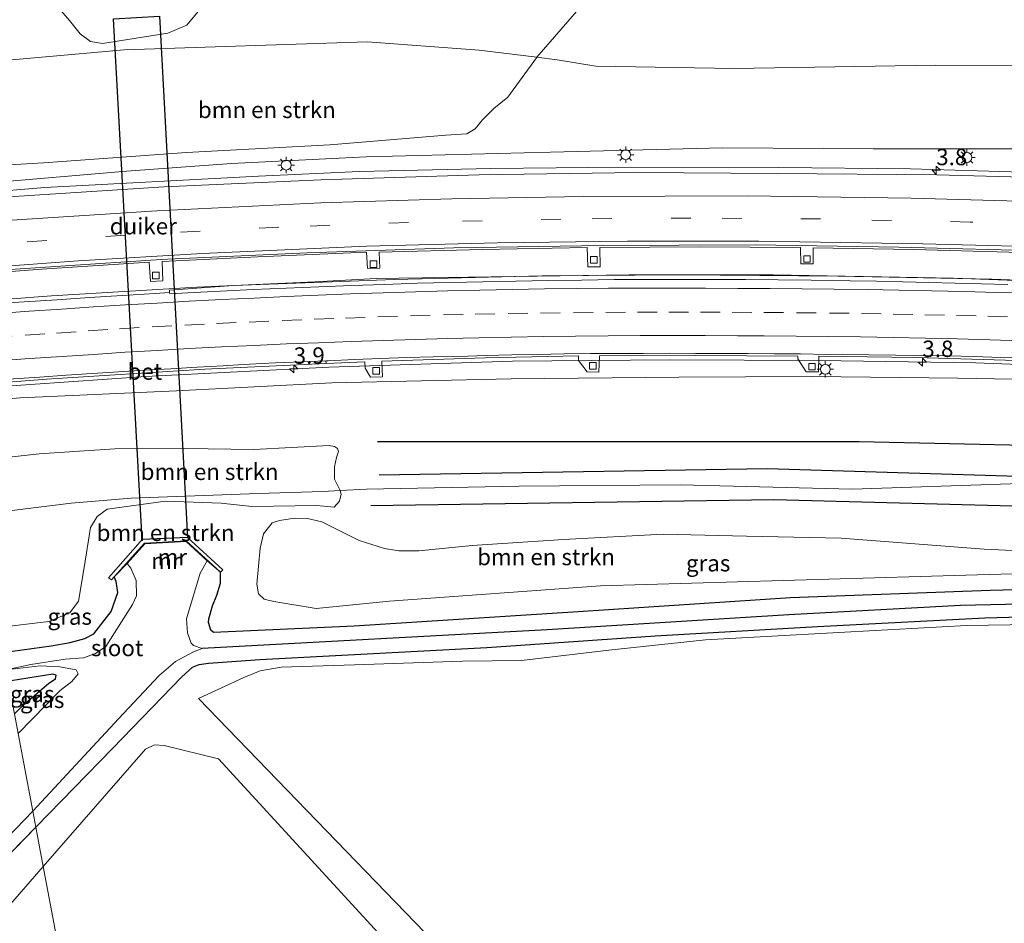
# Model space of a CAD drawing. Units: metres. Extents: x 100000 to 107421, y 468750 to 475003.
# Drawn here: x 101548 to 101698, y 471596 to 471734 of the extents above; entities that cross this region are included whole.
import ezdxf
from ezdxf.enums import TextEntityAlignment as Align

# ---------------------------------------------------------------- set-up
doc = ezdxf.new("R2010")
doc.units = ezdxf.units.M
doc.linetypes.add('VW-3-9_STREEP', pattern=[12, 3, -9])
doc.layers.get('0').update_dxf_attribs({"lineweight": 25})
for name, color, linetype, lineweight in [('B-ME-AM-KILOMETR-S-B1', 7, 'Continuous', 18), ('B-ME-BV-GELEIDECONSTRUCTIE-GELEIDERAIL-L-B1', 213, 'BV-GELEIDERAIL', 18), ('B-ME-GR-BOMENSTRUIKEN-GV-B6', 93, 'Continuous', 18), ('B-ME-GR-BOOM-GV-B6', 93, 'Continuous', 18), ('B-ME-GW-KRUINLIJN-L-B1', 93, 'Continuous', 18), ('B-ME-GW-TEENLIJN-L-B1', 93, 'Continuous', 18), ('B-ME-IE-GRASLAND-GV-B6', 93, 'Continuous', 18), ('B-ME-IE-HULPGEOMETRIE-L-B1', 53, 'Continuous', 18), ('B-ME-IE-MEUBILAIR_WEGMEUBILAIR-LICHTMAST-S-B1', 8, 'Continuous', 18), ('B-ME-MW-MUUR-GV-B6', 8, 'IE-TERREINAFSCHEIDING-KUNSTMATIG', 18), ('B-ME-OG-WATER-GV-B6', 153, 'Continuous', 18), ('B-ME-VH-VERH_SOORT-BETON-OVERIG-GV-B6', 8, 'IE-TERREINAFSCHEIDING-NATUURLIJK-HOUTWAL', 18), ('B-ME-VH-VERH_SOORT-BITUMEN-GV-B6', 8, 'IE-TERREINAFSCHEIDING-NATUURLIJK-HOUTWAL', 18), ('B-ME-VH-VERH_SOORT-KLINKERS-GV-B6', 8, 'IE-TERREINAFSCHEIDING-NATUURLIJK-HOUTWAL', 18), ('B-ME-VV-KOLK-S-B1', 8, 'Continuous', 18), ('B-ME-VW-MARKERING-39STREEP-015-L-B1', 255, 'VW-3-9_STREEP', 18), ('B-ME-VW-MARKERING-STREEP-015-L-B1', 7, 'Continuous', 18)]:
    doc.layers.add(name, color=color, linetype=linetype, lineweight=lineweight)
for name, color, linetype in [('B-ME-GR-BOMENRIJ-L-B1', 10, 'Continuous'), ('B-ME-GW-INSTEEKWATERGANG-L-B1', 10, 'Continuous'), ('B-ME-GW-WATERGANG-GREPPEL-L-B1', 10, 'Continuous'), ('B-ME-KW-DUIKER-GV-B6', 10, 'Continuous')]:
    doc.layers.add(name, color=color, linetype=linetype)
doc.styles.add('NLCS-ISO', font='NLCS-ISO.TTF')
doc.linetypes.add('BV-GELEIDERAIL', pattern='A,10,-3,[108,NLCS.SHX,S=1,R=0,X=0,Y=0],-3', length=16)
doc.linetypes.add('IE-TERREINAFSCHEIDING-KUNSTMATIG', pattern='A,4,[82,NLCS.SHX,S=0.75,R=90,X=0,Y=0],4,-2', length=10)
doc.linetypes.add('IE-TERREINAFSCHEIDING-NATUURLIJK-HOUTWAL', pattern='A,7,-1.5,[67,NLCS.SHX,S=0.75,R=45,X=0,Y=0],-1.5,7,-1.5,[70,NLCS.SHX,S=0.75,R=0,X=0,Y=0],-1.5', length=20)

# ---------------------------------------------------------------- blocks, each defined once
blk = doc.blocks.new('hecto')
for p, q in [((0, 0.625), (-0.625, 0)), ((0, -0.625), (0, 0.625)), ((-0.625, 0), (0.625, 0)), ((0.625, 0), (0, -0.625))]:
    blk.add_line(p, q)
blk = doc.blocks.new('lantaarnpaal')
for p, q in [((-0.75, 0), (-1.25, 0)), ((-0.88, 0.88), (-0.53, 0.53)), ((0, 0.75), (0, 1.25)), ((0.53, 0.53), (0.88, 0.88)), ((0.75, 0), (1.25, 0)), ((-0.53, -0.53), (-0.88, -0.88)), ((0, -0.75), (0, -1.25)), ((0.53, -0.53), (0.88, -0.88))]:
    blk.add_line(p, q)
blk.add_circle((0, 0), 0.75)
blk = doc.blocks.new('kolk')
blk.add_lwpolyline([(-0.5, -0.5), (0.5, -0.5), (0.5, 0.5), (-0.5, 0.5)], close=True)

msp = doc.modelspace()

# ---------------------------------------------------------------- linework, layer by layer
at = {"layer": 'B-ME-BV-GELEIDECONSTRUCTIE-GELEIDERAIL-L-B1'}
for points in [[(101941.5765, 471688.3089, -1.4376), (101927.9311, 471690.0229, -1.245), (101884.345, 471695.5987, -0.417), (101844.741, 471700.2065, 0.343), (101815.479, 471703.2636, 0.9373), (101787.7, 471705.8399, 1.402), (101751.8932, 471708.5129, 2.0344), (101735.944, 471709.493, 2.269), (101707.8883, 471710.6631, 2.559), (101684.031, 471711.349, 2.836), (101663.963, 471711.581, 3.116), (101639.9785, 471711.6298, 3.3096), (101620.074, 471711.434, 3.542), (101600.0926, 471710.9408, 3.7319), (101584.7006, 471710.2625, 3.916), (101552.1352, 471708.5359, 4.0688), (101532.6846, 471706.8961, 4.1998)], [(101534.3701, 471690.5641, 4.1649), (101553.1248, 471691.9959, 4.1027), (101575.2702, 471693.3354, 4.009), (101593.2918, 471694.1327, 3.8907), (101602.5916, 471694.6287, 3.8037), (101641.1677, 471695.1939, 3.361), (101663.1115, 471695.1859, 3.1272), (101690.5789, 471694.6825, 2.7997), (101712.332, 471693.8748, 2.4948), (101745.2297, 471692.4257, 1.9955), (101774.3878, 471690.4431, 1.5155), (101797.8724, 471688.4882, 1.162), (101841.1669, 471684.0875, 0.4622), (101879.225, 471679.6562, -0.2015), (101901.0595, 471677.6037, -0.6324), (101931.9382, 471674.7623, -1.2408), (101944.4928, 471673.4862, -1.3859)], [(101538.191, 471677.68, 3.907), (101567.441, 471679.701, 3.803), (101595.403, 471681.145, 3.613), (101623.384, 471682.026, 3.338), (101647.348, 471682.275, 3.039), (101670.053, 471682.136, 2.79), (101693.936, 471681.792, 2.485), (101717.955, 471680.876, 2.175), (101741.941, 471679.665, 1.788), (101761.834, 471678.375, 1.487), (101785.762, 471676.517, 1.088), (101814.901, 471673.674, 0.685), (101840.083, 471670.953, 0.22), (101870.543, 471667.388, -0.271), (101898.319, 471663.948, -0.631), (101947.668, 471657.35, -1.443)]]:
    msp.add_polyline3d(points, dxfattribs=at)
at = {"layer": 'B-ME-GR-BOMENRIJ-L-B1'}
for points in [[(101950.257, 471644.194, -4.226), (101930.973, 471646.472, -4.177), (101909.285, 471649.224, -4.237), (101852.665, 471656.409, -4.027), (101797.315, 471662.196, -3.993), (101777.76, 471664.895, -2.804), (101717.533, 471668.818, -1.902), (101676.2, 471669.744, -1.446), (101602.806, 471669.746, -1.28)], [(101846.669, 471652.093, -4.227), (101778.031, 471659.693, -4.599), (101721.975, 471663.798, -4.205), (101662.179, 471665.623, -2.778), (101603.08, 471664.67, -2.703)], [(101827.207, 471650.354, -4.39), (101781.632, 471654.935, -4.906), (101707.245, 471659.731, -4.774), (101663.194, 471660.921, -4.704), (101601.815, 471660.015, -4.599)]]:
    msp.add_polyline3d(points, dxfattribs=at)
at = {"layer": 'B-ME-GR-BOMENSTRUIKEN-GV-B6'}
for points in [[(101638.233, 471741.258, -3.553), (101627.091, 471728.366, -2.287), (101618.316, 471729.444, -2.392), (101601.227, 471730.738, -2.664), (101564.19, 471729.485, -3.653), (101539.059, 471727.252, -3.636), (101529.022, 471726.325, -3.651)], [(101551.467, 471739.184, -4.161), (101555.897, 471733.988, -4.061), (101557.531, 471731.94, -3.986), (101559.087, 471730.761, -3.855), (101560.912, 471730.46, -3.78), (101570.845, 471732.037, -3.776), (101573.749, 471733.26, -3.986), (101575.49, 471735.366, -4.223)], [(101531.896, 471711.078, 2.28), (101529.022, 471726.325, -3.651), (101539.059, 471727.252, -3.636), (101564.19, 471729.485, -3.653), (101601.227, 471730.738, -2.664), (101618.316, 471729.444, -2.392), (101627.091, 471728.366, -2.287), (101627.03, 471728.295, -2.261), (101622.678, 471722.275, -0.172), (101620.571, 471720.581, 0.511), (101618.843, 471718.86, 1.032), (101617.705, 471717.485, 1.282), (101616.442, 471716.684, 1.566), (101613.231, 471716.49, 1.579), (101595.566, 471715.026, 2.381), (101573.714, 471713.867, 2.293), (101551.9, 471712.265, 2.263), (101532.809, 471711.158, 2.289), (101531.896, 471711.078, 2.28)], [(101541.78, 471658.644, -3.896), (101540.26, 471666.705, -0.559), (101551.245, 471667.949, -0.597), (101562.778, 471668.689, -0.584), (101573.515, 471668.727, -0.641), (101583.961, 471668.609, -1.179), (101595.44, 471669.209, -1.293), (101596.255, 471669.067, -1.293), (101596.728, 471668.75, -1.385), (101596.883, 471668.28, -1.652), (101596.572, 471667.367, -2.029), (101596.245, 471665.943, -2.729), (101596.279, 471664.065, -3.478), (101597.113, 471662.325, -3.951), (101594.468, 471662.172, -4.03), (101584.701, 471661.874, -4.03), (101565.276, 471661.172, -3.907), (101556.141, 471660.426, -3.592), (101541.78, 471658.644, -3.896)], [(101545.024, 471641.432, -4.665), (101541.78, 471658.644, -3.896), (101556.141, 471660.426, -3.592), (101565.276, 471661.172, -3.907), (101584.701, 471661.874, -4.03), (101594.468, 471662.172, -4.03), (101597.113, 471662.325, -3.951), (101597.262, 471661.758, -3.951), (101597.046, 471660.693, -4.275), (101596.21, 471659.802, -4.394), (101593.574, 471660.063, -4.394), (101583.694, 471659.917, -4.35), (101578.996, 471660.386, -4.35), (101570.52, 471660.716, -4.026), (101561.602, 471659.493, -4.183), (101560.086, 471658.382, -4.188), (101559.078, 471656.715, -4.328), (101558.094, 471650.576, -4.691), (101557.241, 471645.476, -4.652), (101555.938, 471643.701, -4.595), (101552.722, 471642.388, -4.661), (101545.024, 471641.432, -4.665)], [(101636.802, 471647.784, -4.792), (101604.671, 471645.442, -4.577), (101593.482, 471644.366, -4.7), (101587.012, 471645.426, -4.7), (101585.533, 471645.783, -4.7), (101584.689, 471646.583, -4.7), (101584.434, 471648.068, -4.7), (101584.922, 471653.549, -4.7), (101585.458, 471655.716, -4.7), (101586.752, 471657.396, -4.7), (101587.892, 471657.756, -4.7), (101590.152, 471658.133, -4.63), (101592.155, 471658.092, -4.617), (101594.322, 471657.579, -4.586), (101600.027, 471654.719, -4.643), (101603.908, 471653.496, -4.726), (101606.087, 471653.137, -4.726), (101609.116, 471653.163, -4.726), (101617.264, 471653.97, -4.779), (101631.176, 471654.873, -4.783), (101646.363, 471655.679, -4.783), (101659.073, 471655.364, -4.783), (101673.457, 471655.049, -4.823), (101695.276, 471653.404, -4.774), (101721.276, 471652.17, -4.774)], [(101720.909, 471650.222, -4.774), (101692.484, 471649.409, -4.774), (101636.802, 471647.784, -4.792)], [(101730.202, 471593.886, -4.21), (101687.466, 471588.269, -4.21), (101643.669, 471582.246, -4.043), (101627.147, 471580.028, -4.1), (101625.175, 471580.021, -4.1), (101623.615, 471580.955, -4.358), (101575.535, 471630.634, -4.372), (101582.458, 471633.855, -4.372), (101584.954, 471634.85, -4.372), (101588.121, 471635.397, -4.372), (101599.309, 471635.769, -4.389), (101615.774, 471636.31, -4.967), (101624.782, 471636.427, -4.967), (101638.09, 471637.988, -4.831), (101652.804, 471639.561, -4.735), (101674.031, 471640.755, -4.735), (101692.59, 471641.772, -4.7), (101709.242, 471642.009, -4.621)]]:
    msp.add_polyline3d(points, dxfattribs=at)
at = {"layer": 'B-ME-GR-BOOM-GV-B6'}
for points in [[(101558.161, 471571.735, -3.995), (101551.889, 471605.01, -4.397), (101567.479, 471622.931, -4.394), (101568.827, 471623.587, -4.394), (101570.311, 471623.463, -4.394), (101578.566, 471621.426, -4.394), (101609.098, 471588.14, -3.947), (101611.864, 471587.235, -3.864), (101613.61, 471586.568, -3.864), (101620.816, 471579.364, -3.886), (101620.132, 471578.349, -3.907), (101617.684, 471578.196, -3.907), (101579.424, 471573.156, -3.995), (101563.822, 471571.591, -3.995), (101558.161, 471571.735, -3.995)], [(101551.889, 471605.01, -4.397), (101558.161, 471571.735, -3.995), (101554.432, 471571.83, -3.995), (101546.595, 471573.317, -4.126), (101538.932, 471577.872, -4.322), (101534.06, 471582.128, -4.231), (101533.327, 471583.19, -4.231), (101533.076, 471584.921, -4.231), (101533.491, 471587.061, -4.231), (101535.943, 471590.565, -4.407), (101538.457, 471593.482, -4.935), (101541.153, 471595.252, -4.398), (101543.47, 471596.254, -4.398), (101546.241, 471598.518, -4.398), (101551.889, 471605.01, -4.397)]]:
    msp.add_polyline3d(points, dxfattribs=at)
at = {"layer": 'B-ME-GW-INSTEEKWATERGANG-L-B1'}
msp.add_line((101550.755, 471611.026, -4.985), (101539.719, 471599.704, -5.031), dxfattribs=at)
for points in [[(101562.227, 471643.898, -5.081), (101563.226, 471646.804, -4.598), (101563.018, 471648.472, -4.524), (101562.688, 471649.199, -4.71)], [(101723.729, 471647.808, -5.072), (101696.184, 471647.101, -5.02), (101665.779, 471645.969, -4.998), (101633.375, 471643.852, -4.998), (101599.254, 471641.674, -4.88), (101577.837, 471640.712, -5.015), (101577.425, 471641.036, -5.015), (101577.049, 471642.218, -5.02), (101577.108, 471642.786, -5.024), (101577.655, 471644.768, -5.028), (101578.32, 471646.388, -4.945), (101578.883, 471648.217, -4.858), (101578.905, 471649.902, -4.81)], [(101550.755, 471611.026, -4.985), (101562.432, 471623.005, -4.937), (101573.02, 471633.916, -5.046), (101574.608, 471635.41, -5.046), (101575.625, 471635.809, -5.046), (101577.075, 471636.013, -5.046), (101584.879, 471636.565, -5.046), (101619.48, 471638.387, -4.853), (101645.118, 471640.172, -4.853), (101669.853, 471641.584, -4.853), (101695.353, 471642.937, -5.055), (101722.71, 471643.667, -5.182), (101751.553, 471644.196, -5.055), (101784.716, 471644.73, -5.151), (101805.077, 471644.404, -4.68), (101830.938, 471644.358, -4.593), (101855.71, 471644.233, -4.563), (101879.946, 471643.785, -4.43), (101898.572, 471642.994, -4.39), (101907.251, 471643.095, -4.397), (101908.477, 471643.537, -4.397), (101908.937, 471644.401, -4.397), (101908.984, 471645.366, -4.397)], [(101545.735, 471637.657, -4.842), (101553.104, 471638.642, -4.893), (101556.008, 471639.17, -5.081), (101558.233, 471639.755, -5.081), (101559.591, 471640.476, -5.081), (101562.227, 471643.898, -5.081)], [(101547.499, 471628.302, -5.069), (101548.832, 471629.617, -5.094), (101552.71, 471632.947, -5.239), (101553.755, 471633.623, -5.239), (101553.848, 471634.201, -5.239), (101553.333, 471634.337, -5.239), (101546.986, 471633.327, -4.516), (101546.561, 471633.278, -4.516)]]:
    msp.add_polyline3d(points, dxfattribs=at)
at = {"layer": 'B-ME-GW-KRUINLIJN-L-B1'}
for points in [[(101814.897, 471706.627, 0.1), (101792.384, 471708.695, 0.533), (101774.058, 471709.957, 0.485), (101765.076, 471710.607, 0.853), (101743.037, 471712.504, 0.931), (101722.052, 471713.672, 1.269), (101703.554, 471714.426, 1.851), (101678.339, 471714.44, 2.07), (101655.451, 471714.584, 2.337), (101629.164, 471713.895, 2.587), (101601.117, 471713.206, 2.893), (101580.55, 471712.202, 2.985), (101564.593, 471710.989, 3.195), (101544.93, 471709.348, 3.195), (101532.351, 471708.664, 3.257)], [(101538.582, 471675.608, 2.822), (101548.363, 471676.45, 2.832), (101572.173, 471677.546, 2.648), (101595.852, 471678.77, 2.495), (101623.204, 471679.342, 2.14), (101648.735, 471679.615, 1.833), (101669.058, 471679.705, 1.527), (101691.276, 471679.475, 1.115), (101710.808, 471679.101, 0.953), (101734.171, 471677.94, 0.555), (101756.887, 471676.253, 0.222), (101778.324, 471674.983, -0.098), (101786.762, 471674.382, 0.097), (101806.045, 471672.721, -0.267), (101830.698, 471670.109, -0.65), (101863.726, 471666.463, -1.023), (101887.036, 471663.619, -1.313), (101909.843, 471660.574, -1.577), (101924.242, 471658.597, -1.847), (101940.954, 471657.253, -2.053), (101947.835, 471656.502, -2.211)]]:
    msp.add_polyline3d(points, dxfattribs=at)
at = {"layer": 'B-ME-GW-TEENLIJN-L-B1'}
for points in [[(101529.022, 471726.325, -3.651), (101539.059, 471727.252, -3.636), (101564.19, 471729.485, -3.653), (101601.227, 471730.738, -2.664), (101618.316, 471729.444, -2.392), (101627.091, 471728.366, -2.287), (101630.21, 471727.988, -2.287), (101636.066, 471727.018, -2.195), (101657.153, 471726.666, -2.095), (101687.868, 471727.162, -3.019), (101712.046, 471727.12, -3.802), (101728.934, 471726.284, -4.039), (101744.678, 471725.773, -4.621), (101758.448, 471724.119, -4.643), (101775.767, 471721.804, -4.713), (101818.503, 471716.349, -4.56), (101862.116, 471709.953, -4.667), (101901.384, 471703.883, -4.71), (101939.946, 471696.598, -4.622)], [(101541.78, 471658.644, -3.896), (101556.141, 471660.426, -3.592), (101565.276, 471661.172, -3.907), (101584.701, 471661.874, -4.03), (101594.468, 471662.172, -4.03), (101597.113, 471662.325, -3.951), (101601.144, 471662.558, -4.026), (101624.382, 471662.995, -4.363), (101648.963, 471663.184, -4.718), (101675.164, 471662.544, -4.779), (101699.27, 471663.371, -4.459), (101720.354, 471663.602, -4.503), (101743.519, 471663.576, -4.507), (101771.336, 471662.462, -4.385), (101782.496, 471661.952, -4.503), (101811.573, 471660.939, -4.503), (101830.365, 471659.714, -4.347), (101850.657, 471657.95, -4.193), (101869.868, 471656.749, -4.197), (101884.578, 471655.266, -4.07), (101902.008, 471654.033, -4.177), (101919.809, 471652.653, -4.237), (101937.567, 471650.952, -4.383), (101949.035, 471650.403, -4.353)]]:
    msp.add_polyline3d(points, dxfattribs=at)
at = {"layer": 'B-ME-GW-WATERGANG-GREPPEL-L-B1'}
msp.add_polyline3d([(101906.471, 471645.501, -6.267), (101887.878, 471645.725, -6.267), (101848.454, 471646.356, -6.267), (101816.856, 471646.44, -6.267), (101786.085, 471646.562, -6.618), (101767.179, 471646.252, -6.618), (101738.836, 471645.842, -6.618), (101716.782, 471645.38, -6.618), (101691.682, 471644.823, -6.618), (101665.522, 471643.381, -6.574), (101628.67, 471641.112, -6.574), (101576.107, 471638.265, -6.601)], dxfattribs=at)
at = {"layer": 'B-ME-IE-GRASLAND-GV-B6'}
for points in [[(101712.046, 471727.12, -3.802), (101687.868, 471727.162, -3.019), (101657.153, 471726.666, -2.095), (101636.066, 471727.018, -2.195), (101630.21, 471727.988, -2.287), (101627.091, 471728.366, -2.287), (101638.233, 471741.258, -3.553)], [(101575.49, 471735.366, -4.223), (101573.749, 471733.26, -3.986), (101570.845, 471732.037, -3.776), (101560.912, 471730.46, -3.78), (101559.087, 471730.761, -3.855), (101557.531, 471731.94, -3.986), (101555.897, 471733.988, -4.061), (101551.467, 471739.184, -4.161)], [(101532.809, 471711.158, 2.289), (101551.9, 471712.265, 2.263), (101573.714, 471713.867, 2.293), (101595.566, 471715.026, 2.381), (101613.231, 471716.49, 1.579), (101616.442, 471716.684, 1.566), (101617.705, 471717.485, 1.282), (101618.843, 471718.86, 1.032), (101620.571, 471720.581, 0.511), (101622.678, 471722.275, -0.172), (101627.03, 471728.295, -2.261), (101627.091, 471728.366, -2.287), (101630.21, 471727.988, -2.287), (101636.066, 471727.018, -2.195), (101657.153, 471726.666, -2.095), (101687.868, 471727.162, -3.019), (101712.046, 471727.12, -3.802)], [(101570.324, 471708.619, 3.411), (101546.636, 471707.098, 3.514), (101532.856, 471705.988, 3.571), (101532.351, 471708.664, 3.257), (101544.93, 471709.348, 3.195), (101564.593, 471710.989, 3.195), (101580.55, 471712.202, 2.985), (101601.117, 471713.206, 2.893), (101629.164, 471713.895, 2.587), (101655.451, 471714.584, 2.337), (101678.339, 471714.44, 2.07), (101703.554, 471714.426, 1.851)], [(101703.554, 471714.426, 1.851), (101678.339, 471714.44, 2.07), (101655.451, 471714.584, 2.337), (101629.164, 471713.895, 2.587), (101601.117, 471713.206, 2.893), (101580.55, 471712.202, 2.985), (101564.593, 471710.989, 3.195), (101544.93, 471709.348, 3.195)], [(101934.146, 471688.901, -2.096), (101904.453, 471692.516, -1.57), (101904.57, 471694.386, -1.661), (101903.144, 471694.495, -1.662), (101901.089, 471692.962, -1.499), (101880.306, 471695.489, -1.077), (101879.68, 471695.353, -0.978), (101859.417, 471697.792, -0.56), (101834.707, 471700.525, -0.056), (101809.26, 471703.117, 0.468), (101783.637, 471705.465, 0.89), (101760.036, 471707.255, 1.284), (101736.34, 471708.61, 1.646), (101712.48, 471709.802, 1.925), (101688.054, 471710.464, 2.226), (101663.73, 471710.681, 2.501), (101642.409, 471710.791, 2.695), (101618.337, 471710.462, 2.969), (101594.207, 471709.701, 3.207), (101570.324, 471708.619, 3.411)], [(101940.954, 471657.253, -2.053), (101924.242, 471658.597, -1.847), (101909.843, 471660.574, -1.577), (101887.036, 471663.619, -1.313), (101863.726, 471666.463, -1.023), (101830.698, 471670.109, -0.65), (101806.045, 471672.721, -0.267), (101786.762, 471674.382, 0.097), (101778.324, 471674.983, -0.098), (101756.887, 471676.253, 0.222), (101734.171, 471677.94, 0.555), (101710.808, 471679.101, 0.953), (101691.276, 471679.475, 1.115), (101669.058, 471679.705, 1.527), (101648.735, 471679.615, 1.833), (101623.204, 471679.342, 2.14), (101595.852, 471678.77, 2.495), (101572.173, 471677.546, 2.648), (101548.363, 471676.45, 2.832), (101538.582, 471675.608, 2.822), (101538.098, 471678.175, 3.155), (101552.403, 471679.285, 3.099), (101576.509, 471680.826, 3.007), (101594.986, 471681.677, 2.871)], [(101594.986, 471681.677, 2.871), (101600.874, 471681.942, 2.832), (101600.916, 471680.96, 2.811), (101601.751, 471679.608, 2.759), (101603.566, 471679.655, 2.722), (101603.476, 471682.035, 2.786), (101619.247, 471682.56, 2.665), (101633.463, 471682.842, 2.476), (101633.459, 471682.176, 2.455), (101634.775, 471680.419, 2.347), (101636.568, 471680.376, 2.328), (101636.64, 471682.888, 2.465), (101651.31, 471682.914, 2.28), (101666.854, 471682.8, 2.114), (101666.862, 471682.404, 2.071), (101668.164, 471680.445, 2.008), (101670.009, 471680.435, 1.975), (101670.083, 471682.787, 2.079), (101684.905, 471682.618, 1.91), (101700.175, 471682.17, 1.624)], [(101538.582, 471675.608, 2.822), (101548.363, 471676.45, 2.832), (101572.173, 471677.546, 2.648), (101595.852, 471678.77, 2.495), (101623.204, 471679.342, 2.14), (101648.735, 471679.615, 1.833), (101669.058, 471679.705, 1.527), (101691.276, 471679.475, 1.115), (101710.808, 471679.101, 0.953)], [(101699.27, 471663.371, -4.459), (101675.164, 471662.544, -4.779), (101648.963, 471663.184, -4.718), (101624.382, 471662.995, -4.363), (101601.144, 471662.558, -4.026), (101597.113, 471662.325, -3.951), (101596.279, 471664.065, -3.478), (101596.245, 471665.943, -2.729), (101596.572, 471667.367, -2.029), (101596.883, 471668.28, -1.652), (101596.728, 471668.75, -1.385), (101596.255, 471669.067, -1.293), (101595.44, 471669.209, -1.293), (101583.961, 471668.609, -1.179), (101573.515, 471668.727, -0.641), (101562.778, 471668.689, -0.584), (101551.245, 471667.949, -0.597), (101540.26, 471666.705, -0.559)], [(101545.024, 471641.432, -4.665), (101552.722, 471642.388, -4.661), (101555.938, 471643.701, -4.595), (101557.241, 471645.476, -4.652), (101558.094, 471650.576, -4.691), (101559.078, 471656.715, -4.328), (101560.086, 471658.382, -4.188), (101561.602, 471659.493, -4.183), (101570.52, 471660.716, -4.026), (101578.996, 471660.386, -4.35), (101583.694, 471659.917, -4.35), (101593.574, 471660.063, -4.394), (101596.21, 471659.802, -4.394), (101597.046, 471660.693, -4.275), (101597.262, 471661.758, -3.951), (101597.113, 471662.325, -3.951), (101601.144, 471662.558, -4.026), (101624.382, 471662.995, -4.363), (101648.963, 471663.184, -4.718), (101675.164, 471662.544, -4.779), (101699.27, 471663.371, -4.459)], [(101721.276, 471652.17, -4.774), (101695.276, 471653.404, -4.774), (101673.457, 471655.049, -4.823), (101659.073, 471655.364, -4.783), (101646.363, 471655.679, -4.783), (101631.176, 471654.873, -4.783), (101617.264, 471653.97, -4.779), (101609.116, 471653.163, -4.726), (101606.087, 471653.137, -4.726), (101603.908, 471653.496, -4.726), (101600.027, 471654.719, -4.643), (101594.322, 471657.579, -4.586), (101592.155, 471658.092, -4.617), (101590.152, 471658.133, -4.63), (101587.892, 471657.756, -4.7), (101586.752, 471657.396, -4.7), (101585.458, 471655.716, -4.7)], [(101723.729, 471647.808, -5.072), (101696.184, 471647.101, -5.02), (101665.779, 471645.969, -4.998), (101633.375, 471643.852, -4.998), (101599.254, 471641.674, -4.88), (101577.837, 471640.712, -5.015), (101577.425, 471641.036, -5.015), (101577.049, 471642.218, -5.02), (101577.108, 471642.786, -5.024), (101577.655, 471644.768, -5.028), (101578.32, 471646.388, -4.945), (101578.883, 471648.217, -4.858), (101578.905, 471649.902, -4.81), (101579.245, 471650.263, -4.805), (101573.827, 471655.239, -4.183), (101567.024, 471654.905, -4.205), (101561.838, 471649.011, -4.858), (101562.272, 471648.74, -4.858), (101562.688, 471649.199, -4.71), (101563.018, 471648.472, -4.524), (101563.226, 471646.804, -4.598), (101562.227, 471643.898, -5.081), (101559.591, 471640.476, -5.081), (101558.233, 471639.755, -5.081), (101556.008, 471639.17, -5.081), (101553.104, 471638.642, -4.893), (101545.735, 471637.657, -4.842)], [(101585.458, 471655.716, -4.7), (101584.922, 471653.549, -4.7), (101584.434, 471648.068, -4.7), (101584.689, 471646.583, -4.7), (101585.533, 471645.783, -4.7), (101587.012, 471645.426, -4.7), (101593.482, 471644.366, -4.7), (101604.671, 471645.442, -4.577), (101636.802, 471647.784, -4.792), (101692.484, 471649.409, -4.774), (101720.909, 471650.222, -4.774)], [(101576.107, 471638.265, -6.601), (101574.775, 471638.712, -6.532), (101574.415, 471639.053, -6.532), (101573.842, 471640.634, -6.532), (101573.729, 471642.793, -6.532), (101575.795, 471649.744, -6.532), (101576.863, 471651.63, -6.532), (101578.905, 471649.902, -4.81), (101578.883, 471648.217, -4.858), (101578.32, 471646.388, -4.945), (101577.655, 471644.768, -5.028), (101577.108, 471642.786, -5.024), (101577.049, 471642.218, -5.02), (101577.425, 471641.036, -5.015), (101577.837, 471640.712, -5.015), (101599.254, 471641.674, -4.88), (101633.375, 471643.852, -4.998), (101665.779, 471645.969, -4.998), (101696.184, 471647.101, -5.02), (101723.729, 471647.808, -5.072)], [(101546.234, 471635.011, -6.532), (101545.735, 471637.657, -4.842), (101553.104, 471638.642, -4.893), (101556.008, 471639.17, -5.081), (101558.233, 471639.755, -5.081), (101559.591, 471640.476, -5.081), (101562.227, 471643.898, -5.081), (101563.226, 471646.804, -4.598), (101563.018, 471648.472, -4.524), (101562.688, 471649.199, -4.71), (101564.657, 471651.22, -6.532), (101565.253, 471650.501, -6.532), (101566.063, 471648.639, -6.532), (101566.119, 471646.293, -6.532), (101565.48, 471644.941, -6.532), (101561.406, 471638.563, -6.532), (101559.857, 471637.469, -6.532), (101558.015, 471636.848, -6.532), (101555.236, 471636.628, -6.532), (101550.015, 471635.825, -6.532), (101546.234, 471635.011, -6.532)], [(101550.755, 471611.026, -4.985), (101550.293, 471613.477, -6.634), (101563.355, 471627.527, -6.53), (101569.567, 471634.126, -6.53), (101572.016, 471636.269, -6.53), (101574.802, 471637.751, -6.53), (101576.107, 471638.265, -6.601), (101628.67, 471641.112, -6.574), (101665.522, 471643.381, -6.574), (101691.682, 471644.823, -6.618), (101716.782, 471645.38, -6.618)], [(101716.782, 471645.38, -6.618), (101691.682, 471644.823, -6.618), (101665.522, 471643.381, -6.574), (101628.67, 471641.112, -6.574), (101576.107, 471638.265, -6.601)], [(101722.71, 471643.667, -5.182), (101695.353, 471642.937, -5.055), (101669.853, 471641.584, -4.853), (101645.118, 471640.172, -4.853), (101619.48, 471638.387, -4.853), (101584.879, 471636.565, -5.046), (101577.075, 471636.013, -5.046), (101575.625, 471635.809, -5.046), (101574.608, 471635.41, -5.046), (101573.02, 471633.916, -5.046), (101562.432, 471623.005, -4.937), (101550.755, 471611.026, -4.985)], [(101609.098, 471588.14, -3.947), (101578.566, 471621.426, -4.394), (101570.311, 471623.463, -4.394), (101568.827, 471623.587, -4.394), (101567.479, 471622.931, -4.394), (101551.889, 471605.01, -4.397), (101550.755, 471611.026, -4.985), (101562.432, 471623.005, -4.937), (101573.02, 471633.916, -5.046), (101574.608, 471635.41, -5.046), (101575.625, 471635.809, -5.046), (101577.075, 471636.013, -5.046), (101584.879, 471636.565, -5.046), (101619.48, 471638.387, -4.853), (101645.118, 471640.172, -4.853), (101669.853, 471641.584, -4.853), (101695.353, 471642.937, -5.055), (101722.71, 471643.667, -5.182)], [(101709.242, 471642.009, -4.621), (101692.59, 471641.772, -4.7), (101674.031, 471640.755, -4.735), (101652.804, 471639.561, -4.735), (101638.09, 471637.988, -4.831), (101624.782, 471636.427, -4.967), (101615.774, 471636.31, -4.967), (101599.309, 471635.769, -4.389), (101588.121, 471635.397, -4.372), (101584.954, 471634.85, -4.372), (101582.458, 471633.855, -4.372), (101575.535, 471630.634, -4.372), (101623.615, 471580.955, -4.358), (101625.175, 471580.021, -4.1), (101627.147, 471580.028, -4.1), (101643.669, 471582.246, -4.043), (101687.466, 471588.269, -4.21), (101730.202, 471593.886, -4.21)], [(101548.068, 471625.281, -6.634), (101547.499, 471628.302, -5.069), (101548.832, 471629.617, -5.094), (101552.71, 471632.947, -5.239), (101553.755, 471633.623, -5.239), (101553.848, 471634.201, -5.239), (101553.333, 471634.337, -5.239), (101546.986, 471633.327, -4.516), (101546.561, 471633.278, -4.516), (101546.234, 471635.011, -6.532), (101551.393, 471635.588, -6.517), (101554.395, 471635.453, -6.634), (101556.898, 471635.01, -6.634), (101557.217, 471634.392, -6.634), (101556.234, 471633.245, -6.634), (101554.453, 471631.847, -6.634), (101548.068, 471625.281, -6.634)], [(101547.499, 471628.302, -5.069), (101546.561, 471633.278, -4.516), (101546.986, 471633.327, -4.516), (101553.333, 471634.337, -5.239), (101553.848, 471634.201, -5.239), (101553.755, 471633.623, -5.239), (101552.71, 471632.947, -5.239), (101548.832, 471629.617, -5.094), (101547.499, 471628.302, -5.069)], [(101539.717, 471602.522, -6.634), (101550.293, 471613.477, -6.634), (101550.755, 471611.026, -4.985), (101539.719, 471599.704, -5.031)], [(101539.719, 471599.704, -5.031), (101550.755, 471611.026, -4.985), (101551.889, 471605.01, -4.397), (101546.241, 471598.518, -4.398)]]:
    msp.add_polyline3d(points, dxfattribs=at)
at = {"layer": 'B-ME-IE-HULPGEOMETRIE-L-B1'}
msp.add_polyline3d([(101565.485, 471532.882, -5.291), (101565.248, 471534.141, -5.301), (101565.033, 471535.28, -6.45), (101564.119, 471540.129, -6.634), (101563.596, 471542.902, -4.95), (101562.695, 471547.681, -4.229), (101559.696, 471563.592, -4.187), (101559.34, 471565.481, -4.338), (101559.062, 471566.959, -4.306), (101558.706, 471568.845, -4.415), (101558.161, 471571.735, -3.995), (101551.889, 471605.01, -4.397), (101550.755, 471611.026, -4.985), (101550.293, 471613.477, -6.634), (101548.068, 471625.281, -6.634)], dxfattribs=at)
at = {"layer": 'B-ME-KW-DUIKER-GV-B6'}
msp.add_polyline3d([(101562.597, 471734.225, -4.034), (101569.588, 471734.617, -4.078), (101573.88, 471655.192, -4.183), (101566.977, 471654.853, -4.205), (101562.597, 471734.225, -4.034)], dxfattribs=at)
at = {"layer": 'B-ME-MW-MUUR-GV-B6'}
for points in [[(101578.905, 471649.902, -4.81), (101573.678, 471654.672, -4.161), (101567.301, 471654.284, -4.161), (101562.688, 471649.199, -4.71), (101562.272, 471648.74, -4.858), (101561.838, 471649.011, -4.858), (101567.024, 471654.905, -4.205), (101573.827, 471655.239, -4.183), (101579.245, 471650.263, -4.805), (101578.905, 471649.902, -4.81)], [(101578.905, 471649.902, -4.81), (101576.863, 471651.63, -6.532), (101573.642, 471654.57, -6.532), (101567.348, 471654.187, -6.532), (101564.657, 471651.22, -6.532), (101562.688, 471649.199, -4.71), (101567.301, 471654.284, -4.161), (101573.678, 471654.672, -4.161), (101578.905, 471649.902, -4.81)]]:
    msp.add_polyline3d(points, dxfattribs=at)
at = {"layer": 'B-ME-OG-WATER-GV-B6'}
for points in [[(101550.293, 471613.477, -6.634), (101548.068, 471625.281, -6.634), (101554.453, 471631.847, -6.634), (101556.234, 471633.245, -6.634), (101557.217, 471634.392, -6.634), (101556.898, 471635.01, -6.634), (101554.395, 471635.453, -6.634), (101551.393, 471635.588, -6.517), (101546.234, 471635.011, -6.532), (101550.015, 471635.825, -6.532), (101555.236, 471636.628, -6.532), (101558.015, 471636.848, -6.532), (101559.857, 471637.469, -6.532), (101561.406, 471638.563, -6.532), (101565.48, 471644.941, -6.532), (101566.119, 471646.293, -6.532), (101566.063, 471648.639, -6.532), (101565.253, 471650.501, -6.532), (101564.657, 471651.22, -6.532), (101567.348, 471654.187, -6.532), (101573.642, 471654.57, -6.532), (101576.863, 471651.63, -6.532), (101575.795, 471649.744, -6.532), (101573.729, 471642.793, -6.532), (101573.842, 471640.634, -6.532), (101574.415, 471639.053, -6.532), (101574.775, 471638.712, -6.532), (101576.107, 471638.265, -6.601), (101574.802, 471637.751, -6.53), (101572.016, 471636.269, -6.53), (101569.567, 471634.126, -6.53), (101563.355, 471627.527, -6.53), (101550.293, 471613.477, -6.634)], [(101548.068, 471625.281, -6.634), (101550.293, 471613.477, -6.634)], [(101550.293, 471613.477, -6.634), (101539.717, 471602.522, -6.634)]]:
    msp.add_polyline3d(points, dxfattribs=at)
at = {"layer": 'B-ME-VH-VERH_SOORT-BETON-OVERIG-GV-B6'}
for points in [[(101534.978, 471694.727, 3.289), (101534.915, 471695.064, 3.289), (101543.721, 471695.801, 3.256), (101568.273, 471697.453, 3.144), (101569.956, 471697.559, 3.179), (101570.847, 471697.615, 3.135), (101592.083, 471698.575, 2.95), (101614.456, 471699.342, 2.733), (101637.138, 471699.698, 2.467), (101660.436, 471699.759, 2.249), (101682.255, 471699.44, 2.003), (101705.658, 471698.803, 1.705)], [(101700.84, 471698.632, 1.734), (101684.546, 471699.074, 1.936), (101669.212, 471699.317, 2.132), (101669.21, 471696.87, 2.218), (101667.325, 471696.908, 2.208), (101667.283, 471699.357, 2.17), (101651.956, 471699.464, 2.3), (101636.724, 471699.366, 2.443), (101636.743, 471696.421, 2.519), (101634.856, 471696.421, 2.535), (101634.794, 471699.357, 2.469), (101618.793, 471699.095, 2.652), (101603.095, 471698.68, 2.834), (101603.159, 471696.24, 2.897), (101601.28, 471696.188, 2.904), (101601.16, 471698.651, 2.865), (101584.583, 471697.947, 2.971), (101569.984, 471697.23, 3.108), (101570.124, 471694.296, 3.149), (101568.238, 471694.202, 3.146), (101568.035, 471697.116, 3.121), (101551.69, 471696.071, 3.199), (101536.844, 471694.966, 3.265)], [(101571.14, 471692.499, 3.243), (101571.116, 471692.883, 3.279), (101580.882, 471693.583, 3.214), (101605.408, 471694.51, 3.024), (101627.925, 471695.04, 2.77), (101649.137, 471695.189, 2.503), (101672.983, 471695.024, 2.281), (101696.499, 471694.525, 1.953), (101721.664, 471693.579, 1.638), (101746.865, 471692.263, 1.23), (101769.815, 471690.805, 0.813), (101794.439, 471688.694, 0.465), (101817.858, 471686.44, 0.061), (101840.369, 471684.128, -0.361), (101862.774, 471681.528, -0.745), (101885.456, 471678.809, -1.126), (101908.041, 471676.043, -1.556), (101931.205, 471673.069, -2.005)], [(101698.856, 471693.742, 1.926), (101694.858, 471693.852, 1.986), (101690.859, 471693.96, 2.037), (101686.86, 471694.054, 2.094), (101682.861, 471694.133, 2.152), (101678.862, 471694.248, 2.208), (101674.863, 471694.314, 2.257), (101668.881, 471694.409, 2.327), (101663.886, 471694.47, 2.371), (101658.887, 471694.486, 2.42), (101653.887, 471694.523, 2.461), (101648.887, 471694.518, 2.52), (101643.887, 471694.496, 2.573), (101638.887, 471694.475, 2.635), (101633.888, 471694.404, 2.693), (101628.887, 471694.359, 2.762), (101623.889, 471694.244, 2.827), (101618.889, 471694.162, 2.88), (101613.892, 471694.042, 2.947), (101608.894, 471693.919, 3), (101603.896, 471693.754, 3.05), (101598.899, 471693.591, 3.089), (101593.903, 471693.389, 3.132), (101588.909, 471693.176, 3.182), (101583.913, 471692.978, 3.22), (101578.919, 471692.733, 3.261), (101573.925, 471692.488, 3.3), (101571.151, 471692.334, 3.316), (101571.14, 471692.499, 3.243)], [(101594.961, 471682.102, 2.889), (101595.294, 471682.116, 2.886), (101599.29, 471682.285, 2.842), (101603.286, 471682.461, 2.809), (101607.285, 471682.589, 2.763), (101611.283, 471682.692, 2.719), (101615.283, 471682.776, 2.684), (101619.281, 471682.889, 2.64), (101623.28, 471683.016, 2.596), (101627.28, 471683.081, 2.542), (101631.28, 471683.15, 2.492), (101635.279, 471683.204, 2.445), (101639.28, 471683.238, 2.388), (101643.279, 471683.237, 2.338), (101647.279, 471683.264, 2.288), (101651.28, 471683.234, 2.239), (101655.281, 471683.219, 2.197), (101659.281, 471683.2, 2.16), (101663.281, 471683.167, 2.139), (101667.28, 471683.148, 2.1), (101671.28, 471683.086, 2.042), (101673.739, 471683.095, 2.023), (101677.738, 471683.031, 1.959), (101681.738, 471682.954, 1.903), (101685.738, 471682.897, 1.845), (101689.738, 471682.855, 1.79), (101693.737, 471682.756, 1.733), (101697.735, 471682.628, 1.679), (101701.734, 471682.508, 1.629)], [(101594.986, 471681.677, 2.871), (101576.509, 471680.826, 3.007), (101552.403, 471679.285, 3.099), (101538.098, 471678.175, 3.155), (101535.406, 471678.46, 3.177), (101539.393, 471678.78, 3.168), (101543.382, 471679.074, 3.145), (101547.372, 471679.358, 3.126), (101551.363, 471679.634, 3.118), (101555.351, 471679.932, 3.104), (101559.345, 471680.18, 3.097), (101563.337, 471680.434, 3.085), (101567.329, 471680.69, 3.078), (101571.323, 471680.903, 3.052), (101575.317, 471681.134, 3.019), (101579.311, 471681.361, 2.994), (101579.936, 471681.394, 2.99), (101583.306, 471681.57, 2.967), (101587.3, 471681.773, 2.942), (101591.297, 471681.95, 2.924), (101594.961, 471682.102, 2.889), (101594.986, 471681.677, 2.871)], [(101700.175, 471682.17, 1.624), (101684.905, 471682.618, 1.91), (101670.083, 471682.787, 2.079), (101670.009, 471680.435, 1.975), (101668.164, 471680.445, 2.008), (101666.862, 471682.404, 2.071), (101666.854, 471682.8, 2.114), (101651.31, 471682.914, 2.28), (101636.64, 471682.888, 2.465), (101636.568, 471680.376, 2.328), (101634.775, 471680.419, 2.347), (101633.459, 471682.176, 2.455), (101633.463, 471682.842, 2.476), (101619.247, 471682.56, 2.665), (101603.476, 471682.035, 2.786), (101603.566, 471679.655, 2.722), (101601.751, 471679.608, 2.759), (101600.916, 471680.96, 2.811), (101600.874, 471681.942, 2.832), (101594.986, 471681.677, 2.871), (101594.961, 471682.102, 2.889)]]:
    msp.add_polyline3d(points, dxfattribs=at)
at = {"layer": 'B-ME-VH-VERH_SOORT-BITUMEN-GV-B6'}
for points in [[(101592.083, 471698.575, 2.95), (101570.847, 471697.615, 3.135), (101569.956, 471697.559, 3.179), (101568.273, 471697.453, 3.144), (101543.721, 471695.801, 3.256), (101534.915, 471695.064, 3.289), (101532.856, 471705.988, 3.571), (101546.636, 471707.098, 3.514), (101570.324, 471708.619, 3.411), (101594.207, 471709.701, 3.207), (101618.337, 471710.462, 2.969), (101642.409, 471710.791, 2.695), (101663.73, 471710.681, 2.501), (101688.054, 471710.464, 2.226), (101712.48, 471709.802, 1.925)], [(101932.926, 471676.511, -1.946), (101928.762, 471677.989, -1.887), (101911.155, 471680.241, -1.604), (101889.211, 471683.005, -1.236), (101868.519, 471685.452, -0.903), (101845.582, 471688.091, -0.493), (101822.435, 471690.529, -0.051), (101797.997, 471692.924, 0.327), (101773.767, 471695.009, 0.709), (101751.146, 471696.61, 1.076), (101727.057, 471697.929, 1.432), (101705.658, 471698.803, 1.705), (101682.255, 471699.44, 2.003), (101660.436, 471699.759, 2.249), (101637.138, 471699.698, 2.467), (101614.456, 471699.342, 2.733), (101592.083, 471698.575, 2.95)], [(101571.151, 471692.334, 3.316), (101573.925, 471692.488, 3.3), (101578.919, 471692.733, 3.261), (101583.913, 471692.978, 3.22), (101588.909, 471693.176, 3.182), (101593.903, 471693.389, 3.132), (101598.899, 471693.591, 3.089), (101603.896, 471693.754, 3.05), (101608.894, 471693.919, 3), (101613.892, 471694.042, 2.947), (101618.889, 471694.162, 2.88), (101623.889, 471694.244, 2.827), (101628.887, 471694.359, 2.762), (101633.888, 471694.404, 2.693), (101638.887, 471694.475, 2.635), (101643.887, 471694.496, 2.573), (101648.887, 471694.518, 2.52), (101653.887, 471694.523, 2.461), (101658.887, 471694.486, 2.42), (101663.886, 471694.47, 2.371), (101668.881, 471694.409, 2.327), (101674.863, 471694.314, 2.257), (101678.862, 471694.248, 2.208), (101682.861, 471694.133, 2.152), (101686.86, 471694.054, 2.094), (101690.859, 471693.96, 2.037), (101694.858, 471693.852, 1.986), (101698.856, 471693.742, 1.926)], [(101543.972, 471690.789, 3.339), (101548.963, 471691.082, 3.354), (101553.953, 471691.411, 3.333), (101558.942, 471691.751, 3.31), (101563.931, 471692.067, 3.262), (101568.923, 471692.379, 3.259), (101571.14, 471692.499, 3.243), (101571.151, 471692.334, 3.316)], [(101701.734, 471682.508, 1.629), (101697.735, 471682.628, 1.679), (101693.737, 471682.756, 1.733), (101689.738, 471682.855, 1.79), (101685.738, 471682.897, 1.845), (101681.738, 471682.954, 1.903), (101677.738, 471683.031, 1.959), (101673.739, 471683.095, 2.023), (101671.28, 471683.086, 2.042), (101667.28, 471683.148, 2.1), (101663.281, 471683.167, 2.139), (101659.281, 471683.2, 2.16), (101655.281, 471683.219, 2.197), (101651.28, 471683.234, 2.239), (101647.279, 471683.264, 2.288), (101643.279, 471683.237, 2.338), (101639.28, 471683.238, 2.388), (101635.279, 471683.204, 2.445), (101631.28, 471683.15, 2.492), (101627.28, 471683.081, 2.542), (101623.28, 471683.016, 2.596), (101619.281, 471682.889, 2.64), (101615.283, 471682.776, 2.684), (101611.283, 471682.692, 2.719), (101607.285, 471682.589, 2.763), (101603.286, 471682.461, 2.809), (101599.29, 471682.285, 2.842), (101595.294, 471682.116, 2.886), (101594.961, 471682.102, 2.889), (101591.297, 471681.95, 2.924), (101587.3, 471681.773, 2.942), (101583.306, 471681.57, 2.967), (101579.936, 471681.394, 2.99), (101579.311, 471681.361, 2.994), (101575.317, 471681.134, 3.019), (101571.323, 471680.903, 3.052), (101567.329, 471680.69, 3.078), (101563.337, 471680.434, 3.085), (101559.345, 471680.18, 3.097), (101555.351, 471679.932, 3.104), (101551.363, 471679.634, 3.118), (101547.372, 471679.358, 3.126)]]:
    msp.add_polyline3d(points, dxfattribs=at)
at = {"layer": 'B-ME-VH-VERH_SOORT-KLINKERS-GV-B6'}
for points in [[(101536.844, 471694.966, 3.265), (101551.69, 471696.071, 3.199), (101568.035, 471697.116, 3.121), (101568.238, 471694.202, 3.146), (101570.124, 471694.296, 3.149), (101569.984, 471697.23, 3.108), (101584.583, 471697.947, 2.971), (101601.16, 471698.651, 2.865), (101601.28, 471696.188, 2.904), (101603.159, 471696.24, 2.897), (101603.095, 471698.68, 2.834), (101618.793, 471699.095, 2.652), (101634.794, 471699.357, 2.469), (101634.856, 471696.421, 2.535), (101636.743, 471696.421, 2.519), (101636.724, 471699.366, 2.443), (101651.956, 471699.464, 2.3), (101667.283, 471699.357, 2.17), (101667.325, 471696.908, 2.208), (101669.21, 471696.87, 2.218), (101669.212, 471699.317, 2.132), (101684.546, 471699.074, 1.936), (101700.84, 471698.632, 1.734)], [(101721.664, 471693.579, 1.638), (101696.499, 471694.525, 1.953), (101672.983, 471695.024, 2.281), (101649.137, 471695.189, 2.503), (101627.925, 471695.04, 2.77), (101605.408, 471694.51, 3.024), (101580.882, 471693.583, 3.214), (101571.116, 471692.883, 3.279), (101571.14, 471692.499, 3.243), (101568.923, 471692.379, 3.259), (101563.931, 471692.067, 3.262), (101558.942, 471691.751, 3.31), (101553.953, 471691.411, 3.333), (101548.963, 471691.082, 3.354), (101543.972, 471690.789, 3.339), (101538.988, 471690.384, 3.333), (101534.003, 471689.978, 3.345), (101535.193, 471691.878, 3.329)]]:
    msp.add_polyline3d(points, dxfattribs=at)
at = {"layer": 'B-ME-VW-MARKERING-39STREEP-015-L-B1'}
for points in [[(101943.1683, 471680.2183, -2.0701), (101913.5958, 471683.9553, -1.6593), (101871.5243, 471689.2218, -0.9467), (101842.1181, 471692.6021, -0.3791), (101814.0698, 471695.5214, 0.1776), (101790.1739, 471697.7529, 0.5294), (101766.2475, 471699.6275, 0.9051), (101737.3045, 471701.4404, 1.3516), (101717.5286, 471702.4141, 1.6143), (101693.1436, 471703.2621, 1.9095), (101670.3486, 471703.7271, 2.2047), (101650.5493, 471703.8612, 2.3652), (101630.7501, 471703.7147, 2.6013), (101607.556, 471703.2052, 2.8517), (101587.7701, 471702.4679, 3.0329), (101564.4016, 471701.2595, 3.2368), (101545.2456, 471699.9651, 3.2868), (101534.1602, 471699.0683, 3.3303)], [(101544.136, 471685.629, 3.317), (101549.123, 471685.995, 3.305), (101553.927, 471686.34, 3.289), (101558.716, 471686.661, 3.272), (101563.505, 471686.982, 3.258), (101568.465, 471687.271, 3.243), (101573.457, 471687.544, 3.204), (101578.283, 471687.792, 3.166), (101583.278, 471688.012, 3.134), (101588.273, 471688.232, 3.097), (101593.161, 471688.427, 3.059), (101597.957, 471688.614, 3.016), (101602.857, 471688.79, 2.969), (101607.855, 471688.941, 2.92), (101612.853, 471689.092, 2.866), (101617.713, 471689.199, 2.811), (101622.712, 471689.306, 2.752), (101627.664, 471689.386, 2.69), (101632.664, 471689.441, 2.624), (101637.622, 471689.492, 2.561), (101642.422, 471689.512, 2.503), (101647.222, 471689.531, 2.443), (101652.046, 471689.526, 2.39), (101656.846, 471689.506, 2.344), (101661.69, 471689.482, 2.302), (101666.69, 471689.435, 2.258), (101671.69, 471689.388, 2.199), (101676.595, 471689.312, 2.139), (101681.395, 471689.227, 2.073), (101686.245, 471689.135, 2.004), (101691.044, 471689.023, 1.934), (101695.843, 471688.911, 1.867), (101700.811, 471688.761, 1.798)]]:
    msp.add_polyline3d(points, dxfattribs=at)
at = {"layer": 'B-ME-VW-MARKERING-STREEP-015-L-B1'}
for points in [[(101533.5207, 471702.4614, 3.4106), (101544.6433, 471703.3812, 3.3714), (101569.1909, 471704.9803, 3.299), (101594.1623, 471706.1641, 3.0707), (101614.1516, 471706.8129, 2.8697), (101634.1481, 471707.1696, 2.6454), (101659.1476, 471707.268, 2.4013), (101684.1443, 471706.8846, 2.1254), (101704.1369, 471706.3492, 1.8558), (101729.116, 471705.3329, 1.5731), (101754.0752, 471703.9114, 1.2166), (101774.0251, 471702.502, 0.8813), (101793.9554, 471700.8365, 0.578), (101828.7916, 471697.4601, -0.027), (101863.582, 471693.6391, -0.7244), (101888.4022, 471690.6484, -1.1944), (101933.0388, 471684.9432, -1.9851), (101942.4718, 471683.7587, -2.1114)], [(101534.8014, 471695.6665, 3.2415), (101537.2426, 471695.8795, 3.2336), (101557.189, 471697.3384, 3.1531), (101576.1543, 471698.4799, 3.0419), (101601.1304, 471699.5643, 2.8159), (101621.1226, 471700.1129, 2.608), (101640.9209, 471700.3539, 2.3422), (101660.9207, 471700.3527, 2.174), (101685.9172, 471699.96, 1.8979), (101705.9096, 471699.4206, 1.6351), (101725.894, 471698.6378, 1.4004), (101750.8558, 471697.2676, 1.0347), (101770.8074, 471695.8811, 0.6963), (101795.7194, 471693.791, 0.3245), (101825.5765, 471690.8749, -0.1602), (101860.3706, 471687.089, -0.8052), (101885.1903, 471684.094, -1.221), (101932.6132, 471678.1044, -2.0018), (101943.8653, 471676.675, -2.126)], [(101544.937, 471689.311, 3.39), (101549.761, 471689.651, 3.377), (101554.65, 471689.989, 3.362), (101559.533, 471690.317, 3.346), (101564.427, 471690.622, 3.332), (101569.228, 471690.906, 3.31), (101574.125, 471691.184, 3.269), (101579.024, 471691.438, 3.238), (101584.004, 471691.671, 3.203), (101588.919, 471691.907, 3.161), (101593.8, 471692.111, 3.114), (101598.721, 471692.293, 3.072), (101603.707, 471692.46, 3.026), (101608.6, 471692.617, 2.979), (101613.497, 471692.76, 2.926), (101618.401, 471692.875, 2.866), (101623.393, 471692.986, 2.807), (101628.287, 471693.069, 2.745), (101633.222, 471693.129, 2.68), (101638.031, 471693.183, 2.621), (101642.931, 471693.179, 2.563), (101647.837, 471693.174, 2.504), (101652.78, 471693.161, 2.453), (101657.753, 471693.15, 2.407), (101662.648, 471693.115, 2.364), (101667.541, 471693.066, 2.318), (101672.426, 471693.017, 2.263), (101677.425, 471692.953, 2.202), (101682.319, 471692.862, 2.136), (101687.221, 471692.765, 2.067), (101692.208, 471692.648, 1.997), (101697.096, 471692.529, 1.929), (101701.979, 471692.398, 1.86)], [(101544.943, 471682.079, 3.218), (101549.82, 471682.436, 3.205), (101554.693, 471682.766, 3.191), (101559.578, 471683.084, 3.172), (101564.373, 471683.399, 3.162), (101569.255, 471683.684, 3.144), (101574.131, 471683.958, 3.105), (101579.04, 471684.219, 3.074), (101584.025, 471684.452, 3.037), (101588.93, 471684.67, 3.005), (101593.827, 471684.866, 2.969), (101598.795, 471685.055, 2.925), (101603.698, 471685.217, 2.879), (101608.601, 471685.36, 2.824), (101613.468, 471685.496, 2.772), (101618.272, 471685.615, 2.721), (101623.196, 471685.713, 2.662), (101628.1, 471685.791, 2.601), (101632.984, 471685.848, 2.538), (101637.954, 471685.903, 2.473), (101642.848, 471685.938, 2.41), (101647.769, 471685.94, 2.348), (101649.769, 471685.942, 2.325), (101651.269, 471685.94, 2.308), (101652.773, 471685.945, 2.292), (101657.658, 471685.924, 2.248), (101660.258, 471685.909, 2.228), (101661.743, 471685.916, 2.217), (101666.637, 471685.867, 2.173), (101671.521, 471685.809, 2.116), (101676.414, 471685.735, 2.05), (101681.413, 471685.653, 1.979), (101686.302, 471685.552, 1.911), (101691.185, 471685.437, 1.838), (101696.152, 471685.304, 1.767), (101701.03, 471685.166, 1.698)]]:
    msp.add_polyline3d(points, dxfattribs=at)

# ---------------------------------------------------------------- block references
at = {"layer": 'B-ME-AM-KILOMETR-S-B1', "rotation": 90}
for p in [(101687.964, 471711.139, 2.072), (101590.048, 471680.875, 3.681), (101685.85, 471681.904, 2.574)]:
    msp.add_blockref('hecto', p, dxfattribs=at)
at = {"layer": 'B-ME-IE-MEUBILAIR_WEGMEUBILAIR-LICHTMAST-S-B1', "rotation": 90}
for p in [(101640.644, 471713.508, 2.207), (101588.906, 471711.937, 2.836), (101692.636, 471713.094, 1.567), (101671.06, 471680.81, 1.921)]:
    msp.add_blockref('lantaarnpaal', p, dxfattribs=at)
at = {"layer": 'B-ME-VV-KOLK-S-B1', "rotation": 90}
for p in [(101635.769, 471697.496, 2.37), (101668.27, 471697.622, 2.058), (101602.223, 471696.852, 2.748), (101569.043, 471695.101, 3.03), (101635.628, 471681.355, 2.304), (101669.033, 471681.21, 1.961), (101602.607, 471680.567, 2.715)]:
    msp.add_blockref('kolk', p, dxfattribs=at)

# ---------------------------------------------------------------- texts
at = {"layer": 'B-ME-AM-KILOMETR-S-B1', "ltscale": 0.2, "style": 'NLCS-ISO'}
for s, p in [('3.8', (101687.964, 471711.139, 2.072)), ('3.8', (101685.85, 471681.904, 2.574)), ('3.9', (101590.048, 471680.875, 3.681))]:
    msp.add_text(s, height=2.5, dxfattribs=at).set_placement(p, align=Align.BOTTOM_LEFT)
at = {"layer": 'B-ME-GR-BOMENSTRUIKEN-GV-B6', "ltscale": 0.2, "style": 'NLCS-ISO'}
for p in [(101585.9572, 471720.3554), (101577.2326, 471665.1904), (101570.5268, 471655.8883), (101628.5091, 471652.1985)]:
    msp.add_text('bmn en strkn', height=2.5, dxfattribs=at).set_placement(p, align=Align.MIDDLE_CENTER)
at = {"layer": 'B-ME-IE-GRASLAND-GV-B6', "ltscale": 0.2, "style": 'NLCS-ISO'}
for p in [(101653.21, 471651.2495), (101555.927, 471643.1155), (101550.2045, 471631.3195), (101551.7255, 471630.4345)]:
    msp.add_text('gras', height=2.5, dxfattribs=at).set_placement(p, align=Align.MIDDLE_CENTER)
at = {"layer": 'B-ME-KW-DUIKER-GV-B6', "ltscale": 0.2, "style": 'NLCS-ISO'}
msp.add_text('duiker', height=2.5, dxfattribs=at).set_placement((101567.1278, 471702.6224), align=Align.MIDDLE_CENTER)
at = {"layer": 'B-ME-MW-MUUR-GV-B6', "ltscale": 0.2, "style": 'NLCS-ISO'}
for p in [(101570.5683, 471651.6117), (101571.5541, 471652.174)]:
    msp.add_text('mr', height=2.5, dxfattribs=at).set_placement(p, align=Align.MIDDLE_CENTER)
at = {"layer": 'B-ME-OG-WATER-GV-B6', "ltscale": 0.2, "style": 'NLCS-ISO'}
msp.add_text('sloot', height=2.5, dxfattribs=at).set_placement((101563.1465, 471638.3324), align=Align.MIDDLE_CENTER)
at = {"layer": 'B-ME-VH-VERH_SOORT-BETON-OVERIG-GV-B6', "ltscale": 0.2, "style": 'NLCS-ISO'}
msp.add_text('bet', height=2.5, dxfattribs=at).set_placement((101567.3641, 471680.4713), align=Align.MIDDLE_CENTER)

doc.saveas('drawing.dxf')
